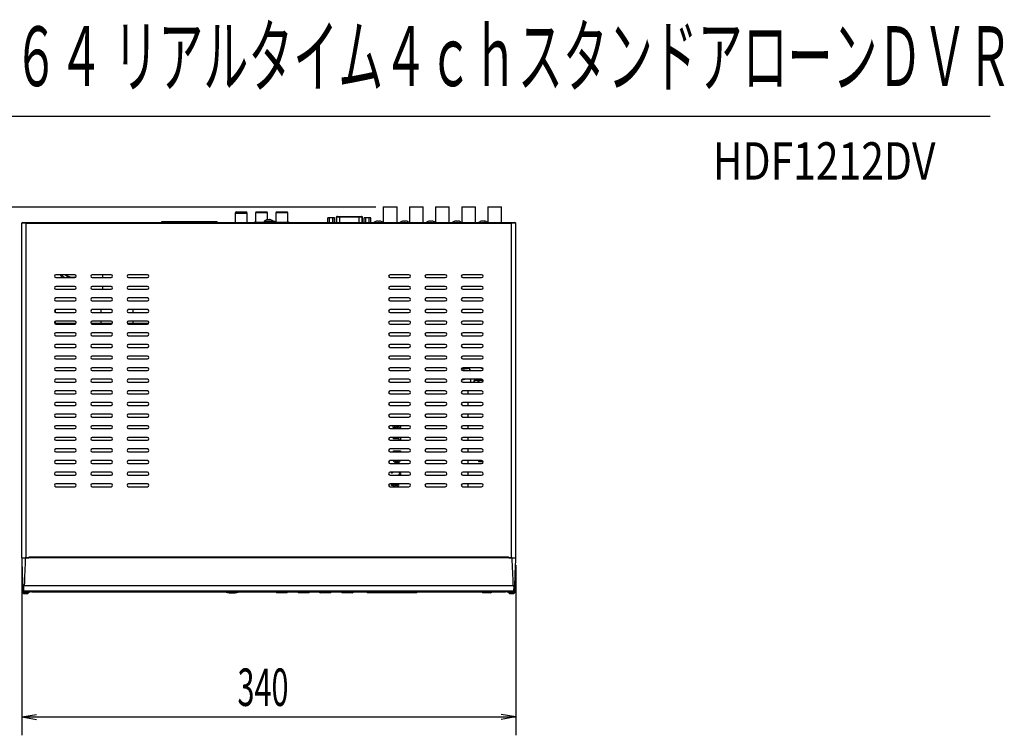
# Model space of a CAD drawing. Extents: x 226.51 to 227.51, y 33.14 to 34.12.
# Drawn here: x 226.86 to 227.51, y 33.62 to 34.1 of the extents above; entities that cross this region are included whole.
import ezdxf

# ---------------------------------------------------------------- set-up
doc = ezdxf.new("R2010")
doc.units = 0
doc.header["$MEASUREMENT"] = 0
doc.layers.add('001', color=7, linetype='CONTINUOUS')
doc.layers.add('002', color=7, linetype='CONTINUOUS')
doc.styles.get("Standard").update_dxf_attribs({"font": 'txt.shx', "width": 0.8, "bigfont": 'extfont.shx'})

msp = doc.modelspace()

# ---------------------------------------------------------------- linework, layer by layer
at = {"layer": '001'}
for p, q in [((227.09514, 33.97691), (226.78377, 33.97691)), ((226.85856, 33.73764), (226.85856, 33.62392)), ((227.18856, 33.73764), (227.18856, 33.62392)), ((226.85856, 33.6362), (226.86841, 33.63793)), ((227.18856, 33.6362), (227.17871, 33.63793)), ((226.85856, 33.6362), (226.86841, 33.63446)), ((227.18856, 33.6362), (227.17871, 33.63446))]:
    msp.add_line(p, q, dxfattribs=at)
at = {"layer": '001', "linetype": 'Continuous', "lineweight": 30}
for p, q in [((227.00109, 33.97272), (227.00109, 33.9667)), ((227.00915, 33.97272), (227.00109, 33.97272)), ((227.00206, 33.97369), (227.00818, 33.97369)), ((227.00915, 33.9667), (227.00915, 33.97272)), ((227.01468, 33.9732), (227.01468, 33.96689)), ((227.02274, 33.9732), (227.01468, 33.9732)), ((227.01517, 33.97369), (227.02225, 33.97369)), ((227.02274, 33.96856), (227.02274, 33.9732)), ((227.02827, 33.9732), (227.02827, 33.96689)), ((227.03633, 33.9732), (227.02827, 33.9732)), ((227.02875, 33.97369), (227.03584, 33.97369)), ((227.03633, 33.96689), (227.03633, 33.9732)), ((227.1, 33.97718), (227.1, 33.9667)), ((227.1, 33.97718), (227.10922, 33.97718)), ((227.10922, 33.9667), (227.10922, 33.97718)), ((227.11747, 33.97718), (227.11747, 33.9667)), ((227.11747, 33.97718), (227.12669, 33.97718)), ((227.12669, 33.9667), (227.12669, 33.97718)), ((227.13494, 33.97718), (227.13494, 33.9667)), ((227.13494, 33.97718), (227.14416, 33.97718)), ((227.14416, 33.9667), (227.14416, 33.97718)), ((227.15241, 33.97718), (227.15241, 33.9667)), ((227.15241, 33.97718), (227.16163, 33.97718)), ((227.16163, 33.9667), (227.16163, 33.97718)), ((227.16988, 33.97718), (227.16988, 33.9667)), ((227.16988, 33.97718), (227.1791, 33.97718)), ((227.1791, 33.9667), (227.1791, 33.97718)), ((226.85856, 33.74249), (226.85856, 33.96612)), ((226.86147, 33.96612), (226.85856, 33.96612)), ((226.85914, 33.9667), (226.85914, 33.96612)), ((226.85914, 33.9667), (226.86099, 33.9667)), ((226.86099, 33.96612), (226.86099, 33.9667)), ((226.86099, 33.9667), (226.86147, 33.9667)), ((226.86147, 33.9667), (227.18565, 33.9667)), ((226.86147, 33.96612), (226.86147, 33.9667)), ((226.86147, 33.74249), (226.86147, 33.96612)), ((226.86147, 33.96612), (227.18565, 33.96612)), ((226.95218, 33.9667), (226.95218, 33.96738)), ((226.95218, 33.96738), (226.98915, 33.96738)), ((226.98915, 33.9667), (226.98915, 33.96738)), ((227.01458, 33.96689), (227.02049, 33.96689)), ((227.02049, 33.96754), (227.02049, 33.9667)), ((227.02049, 33.96754), (227.02663, 33.96754)), ((227.02216, 33.96843), (227.02215, 33.96843)), ((227.02215, 33.96843), (227.02215, 33.96842)), ((227.02217, 33.96844), (227.02216, 33.96843)), ((227.02216, 33.96843), (227.02216, 33.96843)), ((227.02217, 33.96843), (227.02217, 33.96844)), ((227.02218, 33.96843), (227.02217, 33.96843)), ((227.02218, 33.96843), (227.02218, 33.96843)), ((227.02313, 33.96858), (227.0232, 33.96856)), ((227.0232, 33.96856), (227.02323, 33.96855)), ((227.02392, 33.96856), (227.0239, 33.96855)), ((227.02399, 33.96858), (227.02392, 33.96856)), ((227.0241, 33.96858), (227.02399, 33.96858)), ((227.02425, 33.96857), (227.0241, 33.96858)), ((227.02441, 33.96855), (227.02425, 33.96857)), ((227.02663, 33.96754), (227.02664, 33.96754)), ((227.02664, 33.9667), (227.02664, 33.96754)), ((227.02817, 33.96689), (227.03642, 33.96689)), ((227.06306, 33.9667), (227.06306, 33.96981)), ((227.0642, 33.96981), (227.06306, 33.96981)), ((227.0642, 33.9667), (227.0642, 33.96981)), ((227.06644, 33.96981), (227.0642, 33.96981)), ((227.06644, 33.9667), (227.06644, 33.96981)), ((227.06754, 33.96981), (227.06644, 33.96981)), ((227.06754, 33.9667), (227.06754, 33.96981)), ((227.06754, 33.9667), (227.06754, 33.96981)), ((227.06754, 33.96981), (227.06754, 33.96981)), ((227.06869, 33.9701), (227.06869, 33.9667)), ((227.06889, 33.9701), (227.06869, 33.9701)), ((227.06889, 33.97029), (227.06889, 33.9667)), ((227.07084, 33.97029), (227.06889, 33.97029)), ((227.06938, 33.97078), (227.07084, 33.97078)), ((227.07084, 33.97078), (227.08402, 33.97078)), ((227.07084, 33.97029), (227.07084, 33.97078)), ((227.08402, 33.97029), (227.07084, 33.97029)), ((227.07084, 33.97029), (227.07084, 33.9667)), ((227.08402, 33.97078), (227.08548, 33.97078)), ((227.08402, 33.97078), (227.08402, 33.97029)), ((227.08596, 33.97029), (227.08402, 33.97029)), ((227.08402, 33.9667), (227.08402, 33.97029)), ((227.08596, 33.9667), (227.08596, 33.97029)), ((227.08616, 33.9701), (227.08596, 33.9701)), ((227.08616, 33.9667), (227.08616, 33.9701)), ((227.08732, 33.9667), (227.08732, 33.96981)), ((227.08842, 33.96981), (227.08732, 33.96981)), ((227.08732, 33.9667), (227.08732, 33.96981)), ((227.08732, 33.96981), (227.08732, 33.96981)), ((227.08842, 33.9667), (227.08842, 33.96981)), ((227.09066, 33.96981), (227.08842, 33.96981)), ((227.09066, 33.9667), (227.09066, 33.96981)), ((227.0918, 33.96981), (227.09066, 33.96981)), ((227.0918, 33.9667), (227.0918, 33.96981)), ((227.09545, 33.96745), (227.09544, 33.96746)), ((227.09645, 33.96758), (227.09645, 33.96745)), ((227.09724, 33.96759), (227.09723, 33.96758)), ((227.09723, 33.96758), (227.09723, 33.96745)), ((227.09731, 33.96761), (227.09724, 33.96759)), ((227.09741, 33.96761), (227.09731, 33.96761)), ((227.09756, 33.9676), (227.09741, 33.96761)), ((227.09771, 33.96758), (227.09756, 33.9676)), ((227.09824, 33.96745), (227.09824, 33.96746)), ((227.11292, 33.96745), (227.11292, 33.96746)), ((227.11392, 33.96758), (227.11392, 33.96745)), ((227.11471, 33.96759), (227.1147, 33.96758)), ((227.1147, 33.96758), (227.1147, 33.96745)), ((227.11478, 33.96761), (227.11471, 33.96759)), ((227.11488, 33.96761), (227.11478, 33.96761)), ((227.11503, 33.9676), (227.11488, 33.96761)), ((227.11518, 33.96758), (227.11503, 33.9676)), ((227.11571, 33.96745), (227.11571, 33.96746)), ((227.13039, 33.96745), (227.13039, 33.96746)), ((227.13139, 33.96758), (227.13139, 33.96745)), ((227.13219, 33.96759), (227.13217, 33.96758)), ((227.13217, 33.96758), (227.13217, 33.96745)), ((227.13225, 33.96761), (227.13219, 33.96759)), ((227.13235, 33.96761), (227.13225, 33.96761)), ((227.1325, 33.9676), (227.13235, 33.96761)), ((227.13266, 33.96758), (227.1325, 33.9676)), ((227.13318, 33.96745), (227.13318, 33.96746)), ((227.14786, 33.96745), (227.14786, 33.96746)), ((227.14886, 33.96758), (227.14886, 33.96745)), ((227.14966, 33.96759), (227.14964, 33.96758)), ((227.14964, 33.96758), (227.14964, 33.96745)), ((227.14972, 33.96761), (227.14966, 33.96759)), ((227.14983, 33.96761), (227.14972, 33.96761)), ((227.14997, 33.9676), (227.14983, 33.96761)), ((227.15013, 33.96758), (227.14997, 33.9676)), ((227.15065, 33.96745), (227.15065, 33.96746)), ((227.16579, 33.96758), (227.1659, 33.9676)), ((227.16595, 33.96759), (227.16589, 33.96758)), ((227.1659, 33.9676), (227.16595, 33.96761)), ((227.16598, 33.96761), (227.16595, 33.96759)), ((227.16597, 33.96761), (227.16598, 33.96761)), ((227.16748, 33.96761), (227.16746, 33.96761)), ((227.16746, 33.96761), (227.1675, 33.96759)), ((227.1675, 33.96761), (227.16748, 33.96761)), ((227.1675, 33.96759), (227.16756, 33.96758)), ((227.18565, 33.96612), (227.18565, 33.9667)), ((227.18565, 33.9667), (227.18614, 33.9667)), ((227.18565, 33.74249), (227.18565, 33.96612)), ((227.18856, 33.96612), (227.18565, 33.96612)), ((227.18614, 33.9667), (227.18614, 33.96612)), ((227.18614, 33.9667), (227.18798, 33.9667)), ((227.18798, 33.9667), (227.18798, 33.96612)), ((227.18856, 33.74249), (227.18856, 33.96612)), ((226.89399, 33.93176), (226.88137, 33.93176)), ((226.88137, 33.92982), (226.89399, 33.92982)), ((226.91825, 33.93176), (226.90564, 33.93176)), ((226.90564, 33.92982), (226.91825, 33.92982)), ((226.91243, 33.93176), (226.91243, 33.92982)), ((226.94252, 33.93176), (226.9299, 33.93176)), ((226.9299, 33.92982), (226.94252, 33.92982)), ((227.11722, 33.93176), (227.10461, 33.93176)), ((227.10461, 33.92982), (227.11722, 33.92982)), ((227.14149, 33.93176), (227.12887, 33.93176)), ((227.12887, 33.92982), (227.14149, 33.92982)), ((227.16575, 33.93176), (227.15314, 33.93176)), ((227.15314, 33.92982), (227.16575, 33.92982)), ((226.89399, 33.92399), (226.88137, 33.92399)), ((226.88137, 33.92205), (226.89399, 33.92205)), ((226.91825, 33.92399), (226.90564, 33.92399)), ((226.90564, 33.92205), (226.91825, 33.92205)), ((226.91243, 33.92399), (226.91243, 33.92205)), ((226.94252, 33.92399), (226.9299, 33.92399)), ((226.9299, 33.92205), (226.94252, 33.92205)), ((227.11722, 33.92399), (227.10461, 33.92399)), ((227.10461, 33.92205), (227.11722, 33.92205)), ((227.14149, 33.92399), (227.12887, 33.92399)), ((227.12887, 33.92205), (227.14149, 33.92205)), ((227.16575, 33.92399), (227.15314, 33.92399)), ((227.15314, 33.92205), (227.16575, 33.92205)), ((226.89399, 33.91623), (226.88137, 33.91623)), ((226.88137, 33.91429), (226.89399, 33.91429)), ((226.91825, 33.91623), (226.90564, 33.91623)), ((226.90564, 33.91429), (226.91825, 33.91429)), ((226.94252, 33.91623), (226.9299, 33.91623)), ((226.9299, 33.91429), (226.94252, 33.91429)), ((227.11722, 33.91623), (227.10461, 33.91623)), ((227.10461, 33.91429), (227.11722, 33.91429)), ((227.14149, 33.91623), (227.12887, 33.91623)), ((227.12887, 33.91429), (227.14149, 33.91429)), ((227.16575, 33.91623), (227.15314, 33.91623)), ((227.15314, 33.91429), (227.16575, 33.91429)), ((226.88097, 33.90838), (226.88097, 33.90661)), ((226.89399, 33.90846), (226.88137, 33.90846)), ((226.88137, 33.90652), (226.89399, 33.90652)), ((226.91825, 33.90846), (226.90564, 33.90846)), ((226.90564, 33.90652), (226.91825, 33.90652)), ((226.91146, 33.90846), (226.91146, 33.90652)), ((226.94252, 33.90846), (226.9299, 33.90846)), ((226.9299, 33.90652), (226.94252, 33.90652)), ((226.93273, 33.90846), (226.93273, 33.90652)), ((227.11722, 33.90846), (227.10461, 33.90846)), ((227.10461, 33.90652), (227.11722, 33.90652)), ((227.14149, 33.90846), (227.12887, 33.90846)), ((227.12887, 33.90652), (227.14149, 33.90652)), ((227.16575, 33.90846), (227.15314, 33.90846)), ((227.15314, 33.90652), (227.16575, 33.90652)), ((226.88044, 33.89944), (226.89491, 33.89944)), ((226.88097, 33.90061), (226.88097, 33.89944)), ((226.89399, 33.9007), (226.88137, 33.9007)), ((226.90471, 33.89944), (226.91918, 33.89944)), ((226.91825, 33.9007), (226.90564, 33.9007)), ((226.91146, 33.9007), (226.91146, 33.89944)), ((226.92897, 33.89944), (226.94344, 33.89944)), ((226.94252, 33.9007), (226.9299, 33.9007)), ((226.93273, 33.9007), (226.93273, 33.89944)), ((227.11722, 33.9007), (227.10461, 33.9007)), ((227.14149, 33.9007), (227.12887, 33.9007)), ((227.16575, 33.9007), (227.15314, 33.9007)), ((226.88137, 33.89876), (226.89399, 33.89876)), ((226.89399, 33.89293), (226.88137, 33.89293)), ((226.90564, 33.89876), (226.91825, 33.89876)), ((226.91825, 33.89293), (226.90564, 33.89293)), ((226.9299, 33.89876), (226.94252, 33.89876)), ((226.94252, 33.89293), (226.9299, 33.89293)), ((227.10461, 33.89876), (227.11722, 33.89876)), ((227.11722, 33.89293), (227.10461, 33.89293)), ((227.12887, 33.89876), (227.14149, 33.89876)), ((227.14149, 33.89293), (227.12887, 33.89293)), ((227.15314, 33.89876), (227.16575, 33.89876)), ((227.16575, 33.89293), (227.15314, 33.89293)), ((226.88137, 33.89099), (226.89399, 33.89099)), ((226.90564, 33.89099), (226.91825, 33.89099)), ((226.9299, 33.89099), (226.94252, 33.89099)), ((227.10461, 33.89099), (227.11722, 33.89099)), ((227.12887, 33.89099), (227.14149, 33.89099)), ((227.15314, 33.89099), (227.16575, 33.89099)), ((226.89399, 33.88517), (226.88137, 33.88517)), ((226.88137, 33.88323), (226.89399, 33.88323)), ((226.91825, 33.88517), (226.90564, 33.88517)), ((226.90564, 33.88323), (226.91825, 33.88323)), ((226.94252, 33.88517), (226.9299, 33.88517)), ((226.9299, 33.88323), (226.94252, 33.88323)), ((227.11722, 33.88517), (227.10461, 33.88517)), ((227.10461, 33.88323), (227.11722, 33.88323)), ((227.14149, 33.88517), (227.12887, 33.88517)), ((227.12887, 33.88323), (227.14149, 33.88323)), ((227.16575, 33.88517), (227.15314, 33.88517)), ((227.15314, 33.88323), (227.16575, 33.88323)), ((226.89399, 33.87741), (226.88137, 33.87741)), ((226.88137, 33.87546), (226.89399, 33.87546)), ((226.91825, 33.87741), (226.90564, 33.87741)), ((226.90564, 33.87546), (226.91825, 33.87546)), ((226.94252, 33.87741), (226.9299, 33.87741)), ((226.9299, 33.87546), (226.94252, 33.87546)), ((227.11722, 33.87741), (227.10461, 33.87741)), ((227.10461, 33.87546), (227.11722, 33.87546)), ((227.14149, 33.87741), (227.12887, 33.87741)), ((227.12887, 33.87546), (227.14149, 33.87546)), ((227.16575, 33.87741), (227.15314, 33.87741)), ((227.15314, 33.87546), (227.16575, 33.87546)), ((226.89399, 33.86964), (226.88137, 33.86964)), ((226.88137, 33.8677), (226.89399, 33.8677)), ((226.91825, 33.86964), (226.90564, 33.86964)), ((226.90564, 33.8677), (226.91825, 33.8677)), ((226.94252, 33.86964), (226.9299, 33.86964)), ((226.9299, 33.8677), (226.94252, 33.8677)), ((227.11722, 33.86964), (227.10461, 33.86964)), ((227.10461, 33.8677), (227.11722, 33.8677)), ((227.14149, 33.86964), (227.12887, 33.86964)), ((227.12887, 33.8677), (227.14149, 33.8677)), ((227.15229, 33.86916), (227.15634, 33.86916)), ((227.16575, 33.86964), (227.15314, 33.86964)), ((227.15314, 33.8677), (227.16575, 33.8677)), ((226.89399, 33.86188), (226.88137, 33.86188)), ((226.88137, 33.85993), (226.89399, 33.85993)), ((226.91825, 33.86188), (226.90564, 33.86188)), ((226.90564, 33.85993), (226.91825, 33.85993)), ((226.94252, 33.86188), (226.9299, 33.86188)), ((226.9299, 33.85993), (226.94252, 33.85993)), ((227.11722, 33.86188), (227.10461, 33.86188)), ((227.10461, 33.85993), (227.11722, 33.85993)), ((227.14149, 33.86188), (227.12887, 33.86188)), ((227.12887, 33.85993), (227.14149, 33.85993)), ((227.16575, 33.86188), (227.15314, 33.86188)), ((227.15314, 33.85993), (227.16575, 33.85993)), ((227.15828, 33.86188), (227.15828, 33.85993)), ((227.16075, 33.86111), (227.16069, 33.85993)), ((227.1607, 33.85993), (227.16076, 33.86111)), ((227.16076, 33.86111), (227.16075, 33.86111)), ((227.16091, 33.86111), (227.16085, 33.85993)), ((227.16092, 33.86122), (227.16091, 33.86117)), ((227.16091, 33.86117), (227.16091, 33.86111)), ((227.16347, 33.86111), (227.16091, 33.86111)), ((227.16093, 33.86127), (227.16092, 33.86122)), ((227.16095, 33.86131), (227.16093, 33.86127)), ((227.16097, 33.86134), (227.16095, 33.86131)), ((227.161, 33.86137), (227.16097, 33.86134)), ((227.16103, 33.86139), (227.161, 33.86137)), ((227.16105, 33.86139), (227.16103, 33.86139)), ((227.16104, 33.86139), (227.16105, 33.86139)), ((227.16105, 33.86139), (227.16362, 33.86139)), ((227.16347, 33.86111), (227.16348, 33.86117)), ((227.16347, 33.85993), (227.16347, 33.86111)), ((227.16348, 33.86117), (227.16349, 33.86122)), ((227.16349, 33.86122), (227.1635, 33.86127)), ((227.1635, 33.86127), (227.16352, 33.86131)), ((227.16352, 33.86131), (227.16354, 33.86134)), ((227.16354, 33.86134), (227.16356, 33.86137)), ((227.16356, 33.86137), (227.16359, 33.86139)), ((227.16359, 33.86139), (227.16362, 33.86139)), ((227.16362, 33.86139), (227.16618, 33.86139)), ((227.16362, 33.86139), (227.16365, 33.86139)), ((227.16365, 33.86139), (227.16367, 33.86137)), ((227.16367, 33.86137), (227.1637, 33.86134)), ((227.1637, 33.86134), (227.16372, 33.86131)), ((227.16372, 33.86131), (227.16374, 33.86127)), ((227.16374, 33.86127), (227.16375, 33.86122)), ((227.16375, 33.86122), (227.16376, 33.86117)), ((227.16376, 33.86117), (227.16376, 33.86111)), ((227.16633, 33.86111), (227.16376, 33.86111)), ((227.16376, 33.86111), (227.16376, 33.85993)), ((227.16621, 33.86139), (227.16618, 33.86139)), ((227.16624, 33.86137), (227.16621, 33.86139)), ((227.16626, 33.86134), (227.16624, 33.86137)), ((227.16628, 33.86131), (227.16626, 33.86134)), ((227.1663, 33.86127), (227.16628, 33.86131)), ((227.16631, 33.86122), (227.1663, 33.86127)), ((227.16632, 33.86117), (227.16631, 33.86122)), ((227.16633, 33.86111), (227.16632, 33.86117)), ((227.16638, 33.86016), (227.16633, 33.86111)), ((227.16647, 33.86111), (227.16651, 33.8603)), ((226.89399, 33.85411), (226.88137, 33.85411)), ((226.91825, 33.85411), (226.90564, 33.85411)), ((226.94252, 33.85411), (226.9299, 33.85411)), ((227.11722, 33.85411), (227.10461, 33.85411)), ((227.14149, 33.85411), (227.12887, 33.85411)), ((227.16575, 33.85411), (227.15314, 33.85411)), ((227.15682, 33.85217), (227.15682, 33.85411)), ((226.88137, 33.85217), (226.89399, 33.85217)), ((226.90564, 33.85217), (226.91825, 33.85217)), ((226.9299, 33.85217), (226.94252, 33.85217)), ((227.10461, 33.85217), (227.11722, 33.85217)), ((227.12887, 33.85217), (227.14149, 33.85217)), ((227.15314, 33.85217), (227.16575, 33.85217)), ((226.89399, 33.84635), (226.88137, 33.84635)), ((226.88137, 33.84441), (226.89399, 33.84441)), ((226.91825, 33.84635), (226.90564, 33.84635)), ((226.90564, 33.84441), (226.91825, 33.84441)), ((226.94252, 33.84635), (226.9299, 33.84635)), ((226.9299, 33.84441), (226.94252, 33.84441)), ((227.11722, 33.84635), (227.10461, 33.84635)), ((227.10461, 33.84441), (227.11722, 33.84441)), ((227.14149, 33.84635), (227.12887, 33.84635)), ((227.12887, 33.84441), (227.14149, 33.84441)), ((227.16575, 33.84635), (227.15314, 33.84635)), ((227.15314, 33.84441), (227.16575, 33.84441)), ((227.15682, 33.84441), (227.15682, 33.84635)), ((226.89399, 33.83858), (226.88137, 33.83858)), ((226.88137, 33.83664), (226.89399, 33.83664)), ((226.91825, 33.83858), (226.90564, 33.83858)), ((226.90564, 33.83664), (226.91825, 33.83664)), ((226.94252, 33.83858), (226.9299, 33.83858)), ((226.9299, 33.83664), (226.94252, 33.83664)), ((227.11722, 33.83858), (227.10461, 33.83858)), ((227.10461, 33.83664), (227.11722, 33.83664)), ((227.14149, 33.83858), (227.12887, 33.83858)), ((227.12887, 33.83664), (227.14149, 33.83664)), ((227.16575, 33.83858), (227.15314, 33.83858)), ((227.15314, 33.83664), (227.16575, 33.83664)), ((227.15682, 33.83664), (227.15682, 33.83858)), ((226.89399, 33.83082), (226.88137, 33.83082)), ((226.88137, 33.82888), (226.89399, 33.82888)), ((226.91825, 33.83082), (226.90564, 33.83082)), ((226.90564, 33.82888), (226.91825, 33.82888)), ((226.94252, 33.83082), (226.9299, 33.83082)), ((226.9299, 33.82888), (226.94252, 33.82888)), ((227.11722, 33.83082), (227.10461, 33.83082)), ((227.10461, 33.82888), (227.11722, 33.82888)), ((227.11085, 33.8289), (227.11028, 33.82952)), ((227.14149, 33.83082), (227.12887, 33.83082)), ((227.12887, 33.82888), (227.14149, 33.82888)), ((227.16575, 33.83082), (227.15314, 33.83082)), ((227.15314, 33.82888), (227.16575, 33.82888)), ((227.15682, 33.82888), (227.15682, 33.83082)), ((226.89399, 33.82305), (226.88137, 33.82305)), ((226.88137, 33.82111), (226.89399, 33.82111)), ((226.91825, 33.82305), (226.90564, 33.82305)), ((226.90564, 33.82111), (226.91825, 33.82111)), ((226.94252, 33.82305), (226.9299, 33.82305)), ((226.9299, 33.82111), (226.94252, 33.82111)), ((227.11722, 33.82305), (227.10461, 33.82305)), ((227.10461, 33.82111), (227.11722, 33.82111)), ((227.10684, 33.82285), (227.11063, 33.82285)), ((227.10684, 33.82202), (227.10684, 33.82285)), ((227.11063, 33.82202), (227.10684, 33.82202)), ((227.11063, 33.82285), (227.11063, 33.82305)), ((227.11063, 33.82119), (227.11063, 33.82202)), ((227.11146, 33.82119), (227.11063, 33.82119)), ((227.11146, 33.82305), (227.11146, 33.82119)), ((227.14149, 33.82305), (227.12887, 33.82305)), ((227.12887, 33.82111), (227.14149, 33.82111)), ((227.16575, 33.82305), (227.15314, 33.82305)), ((227.15314, 33.82111), (227.16575, 33.82111)), ((227.15682, 33.82111), (227.15682, 33.82305)), ((226.89399, 33.81529), (226.88137, 33.81529)), ((226.91825, 33.81529), (226.90564, 33.81529)), ((226.94252, 33.81529), (226.9299, 33.81529)), ((227.11722, 33.81529), (227.10461, 33.81529)), ((227.10684, 33.81402), (227.11146, 33.81402)), ((227.10684, 33.81335), (227.10684, 33.81402)), ((227.11146, 33.81402), (227.11146, 33.81335)), ((227.14149, 33.81529), (227.12887, 33.81529)), ((227.16575, 33.81529), (227.15314, 33.81529)), ((227.15682, 33.81335), (227.15682, 33.81529)), ((226.88137, 33.81335), (226.89399, 33.81335)), ((226.89399, 33.80752), (226.88137, 33.80752)), ((226.90564, 33.81335), (226.91825, 33.81335)), ((226.91825, 33.80752), (226.90564, 33.80752)), ((226.9299, 33.81335), (226.94252, 33.81335)), ((226.94252, 33.80752), (226.9299, 33.80752)), ((227.10461, 33.81335), (227.11722, 33.81335)), ((227.11722, 33.80752), (227.10461, 33.80752)), ((227.12887, 33.81335), (227.14149, 33.81335)), ((227.14149, 33.80752), (227.12887, 33.80752)), ((227.15314, 33.81335), (227.16575, 33.81335)), ((227.16575, 33.80752), (227.15314, 33.80752)), ((227.15682, 33.80558), (227.15682, 33.80752)), ((227.16362, 33.80752), (227.16362, 33.80704)), ((226.88137, 33.80558), (226.89399, 33.80558)), ((226.90564, 33.80558), (226.91825, 33.80558)), ((226.9299, 33.80558), (226.94252, 33.80558)), ((227.10461, 33.80558), (227.11722, 33.80558)), ((227.12887, 33.80558), (227.14149, 33.80558)), ((227.15314, 33.80558), (227.16575, 33.80558)), ((227.16362, 33.80704), (227.16659, 33.80704)), ((226.89399, 33.79976), (226.88137, 33.79976)), ((226.88137, 33.79782), (226.89399, 33.79782)), ((226.91825, 33.79976), (226.90564, 33.79976)), ((226.90564, 33.79782), (226.91825, 33.79782)), ((226.94252, 33.79976), (226.9299, 33.79976)), ((226.9299, 33.79782), (226.94252, 33.79782)), ((227.11722, 33.79976), (227.10461, 33.79976)), ((227.10461, 33.79782), (227.11722, 33.79782)), ((227.1056, 33.79903), (227.1056, 33.79976)), ((227.10684, 33.79782), (227.10684, 33.7979)), ((227.10684, 33.7979), (227.11063, 33.7979)), ((227.11063, 33.79873), (227.11146, 33.79873)), ((227.11063, 33.7979), (227.11063, 33.79873)), ((227.11146, 33.79873), (227.11146, 33.79782)), ((227.11158, 33.79976), (227.11158, 33.79903)), ((227.14149, 33.79976), (227.12887, 33.79976)), ((227.12887, 33.79782), (227.14149, 33.79782)), ((227.16575, 33.79976), (227.15314, 33.79976)), ((227.15314, 33.79782), (227.16575, 33.79782)), ((227.15682, 33.79782), (227.15682, 33.79976)), ((226.89399, 33.79199), (226.88137, 33.79199)), ((226.88137, 33.79005), (226.89399, 33.79005)), ((226.91825, 33.79199), (226.90564, 33.79199)), ((226.90564, 33.79005), (226.91825, 33.79005)), ((226.94252, 33.79199), (226.9299, 33.79199)), ((226.9299, 33.79005), (226.94252, 33.79005)), ((227.11722, 33.79199), (227.10461, 33.79199)), ((227.10461, 33.79005), (227.11722, 33.79005)), ((227.1056, 33.79079), (227.1056, 33.79162)), ((227.1056, 33.79162), (227.11022, 33.79162)), ((227.10722, 33.79079), (227.1056, 33.79079)), ((227.11022, 33.79079), (227.10984, 33.79079)), ((227.11022, 33.79162), (227.11022, 33.79079)), ((227.14149, 33.79199), (227.12887, 33.79199)), ((227.12887, 33.79005), (227.14149, 33.79005)), ((227.16575, 33.79199), (227.15314, 33.79199)), ((227.15314, 33.79005), (227.16575, 33.79005)), ((227.15682, 33.79005), (227.15682, 33.79199)), ((226.85856, 33.74249), (226.86098, 33.74249)), ((226.85856, 33.74249), (226.86098, 33.74249)), ((227.18614, 33.74249), (226.86098, 33.74249)), ((226.86147, 33.74249), (226.86332, 33.74249)), ((226.86332, 33.74308), (226.86341, 33.74308)), ((226.86332, 33.74249), (226.86332, 33.74308)), ((227.18371, 33.74308), (226.86341, 33.74308)), ((226.86341, 33.74308), (226.86341, 33.74249)), ((227.18371, 33.74308), (227.18381, 33.74308)), ((227.18371, 33.74308), (227.18371, 33.74249)), ((227.18381, 33.74308), (227.18381, 33.74249)), ((227.18381, 33.74249), (227.18565, 33.74249)), ((227.18614, 33.74249), (227.18856, 33.74249)), ((227.18614, 33.74249), (227.18856, 33.74249)), ((226.85922, 33.72371), (226.85929, 33.72386)), ((226.85932, 33.72093), (226.85922, 33.72371)), ((226.85922, 33.72371), (226.85922, 33.72371)), ((226.85929, 33.72386), (226.85952, 33.72399)), ((226.85952, 33.72399), (226.85978, 33.72406)), ((226.8597, 33.72333), (226.8598, 33.72052)), ((226.85978, 33.72406), (226.86011, 33.72409)), ((226.86011, 33.72409), (226.86024, 33.7241)), ((226.86024, 33.7241), (227.18688, 33.7241)), ((226.86024, 33.7241), (226.86024, 33.72372)), ((226.86024, 33.7241), (226.86024, 33.7241)), ((227.18688, 33.72372), (226.86024, 33.72372)), ((227.18688, 33.7241), (227.18688, 33.72372)), ((227.18688, 33.7241), (227.18688, 33.7241)), ((227.18688, 33.7241), (227.18717, 33.72408)), ((227.18717, 33.72408), (227.18743, 33.72404)), ((227.18732, 33.72052), (227.18742, 33.72333)), ((227.18743, 33.72404), (227.18765, 33.72397)), ((227.18765, 33.72397), (227.18783, 33.72387)), ((227.18791, 33.72371), (227.18781, 33.72093)), ((227.18783, 33.72387), (227.18791, 33.72373)), ((227.18791, 33.72373), (227.18791, 33.72371)), ((227.18791, 33.72371), (227.18791, 33.72371)), ((226.85935, 33.71983), (226.85932, 33.72093)), ((226.85938, 33.7192), (226.85935, 33.71983)), ((226.8598, 33.72052), (227.18732, 33.72052)), ((226.8598, 33.72052), (226.85984, 33.71936)), ((226.86277, 33.71936), (226.85984, 33.71936)), ((226.85984, 33.71936), (226.85986, 33.71873)), ((226.85986, 33.71873), (226.86269, 33.71873)), ((226.86269, 33.71873), (226.86341, 33.71946)), ((226.86269, 33.71932), (226.86277, 33.71936)), ((226.86269, 33.71873), (226.86269, 33.71932)), ((226.86536, 33.71975), (227.18177, 33.71975)), ((227.00323, 33.71968), (226.99508, 33.71968)), ((227.02841, 33.71968), (227.02939, 33.71968)), ((227.02841, 33.71968), (227.0289, 33.7192)), ((227.02939, 33.7192), (227.0289, 33.7192)), ((227.02939, 33.71968), (227.02939, 33.71975)), ((227.02939, 33.71968), (227.03521, 33.71968)), ((227.02939, 33.71968), (227.02939, 33.7192)), ((227.03521, 33.7192), (227.02939, 33.7192)), ((227.03521, 33.71968), (227.03521, 33.71975)), ((227.03521, 33.71968), (227.03618, 33.71968)), ((227.03521, 33.7192), (227.03521, 33.71968)), ((227.03569, 33.7192), (227.03521, 33.7192)), ((227.03569, 33.7192), (227.03618, 33.71968)), ((227.04297, 33.71968), (227.04394, 33.71968)), ((227.04297, 33.71968), (227.04346, 33.7192)), ((227.04394, 33.7192), (227.04346, 33.7192)), ((227.04394, 33.71968), (227.04394, 33.71975)), ((227.04394, 33.71968), (227.04977, 33.71968)), ((227.04394, 33.71968), (227.04394, 33.7192)), ((227.04977, 33.7192), (227.04394, 33.7192)), ((227.04977, 33.71968), (227.04977, 33.71975)), ((227.04977, 33.71968), (227.05074, 33.71968)), ((227.04977, 33.7192), (227.04977, 33.71968)), ((227.05025, 33.7192), (227.04977, 33.7192)), ((227.05025, 33.7192), (227.05074, 33.71968)), ((227.05753, 33.71968), (227.0585, 33.71968)), ((227.05753, 33.71968), (227.05802, 33.7192)), ((227.0585, 33.7192), (227.05802, 33.7192)), ((227.0585, 33.71968), (227.0585, 33.71975)), ((227.0585, 33.71968), (227.06433, 33.71968)), ((227.0585, 33.71968), (227.0585, 33.7192)), ((227.06433, 33.7192), (227.0585, 33.7192)), ((227.06433, 33.71968), (227.06433, 33.71975)), ((227.06433, 33.71968), (227.0653, 33.71968)), ((227.06433, 33.7192), (227.06433, 33.71968)), ((227.06481, 33.7192), (227.06433, 33.7192)), ((227.06481, 33.7192), (227.0653, 33.71968)), ((227.07209, 33.71968), (227.07306, 33.71968)), ((227.07209, 33.71968), (227.07258, 33.7192)), ((227.07306, 33.7192), (227.07258, 33.7192)), ((227.07306, 33.71968), (227.07306, 33.71975)), ((227.07306, 33.71968), (227.07889, 33.71968)), ((227.07306, 33.71968), (227.07306, 33.7192)), ((227.07889, 33.7192), (227.07306, 33.7192)), ((227.07889, 33.71968), (227.07889, 33.71975)), ((227.07889, 33.71968), (227.07986, 33.71968)), ((227.07889, 33.7192), (227.07889, 33.71968)), ((227.07937, 33.7192), (227.07889, 33.7192)), ((227.07937, 33.7192), (227.07986, 33.71968)), ((227.08917, 33.71975), (227.08986, 33.71905)), ((227.12226, 33.71905), (227.08986, 33.71905)), ((227.12226, 33.71905), (227.12295, 33.71975)), ((227.16604, 33.71968), (227.16653, 33.7192)), ((227.16604, 33.71968), (227.17226, 33.71968)), ((227.17177, 33.7192), (227.16653, 33.7192)), ((227.17177, 33.7192), (227.17226, 33.71968)), ((227.18371, 33.71946), (227.18444, 33.71873)), ((227.18729, 33.71936), (227.18435, 33.71936)), ((227.18435, 33.71936), (227.18444, 33.71932)), ((227.18444, 33.71932), (227.18444, 33.71873)), ((227.18444, 33.71873), (227.18726, 33.71873)), ((227.18726, 33.71873), (227.18729, 33.71936)), ((227.18729, 33.71936), (227.18732, 33.72052)), ((227.18777, 33.71983), (227.18775, 33.7192)), ((227.18781, 33.72093), (227.18777, 33.71983))]:
    msp.add_line(p, q, dxfattribs=at)
at = {"layer": '001', "linetype": 'Continuous'}
msp.add_line((226.85856, 33.6362), (227.18856, 33.6362), dxfattribs=at)
at = {"layer": '001', "linetype": 'Continuous', "lineweight": 30}
for centre, radius, start, end in [((227.00206, 33.97272), 0.000971, 90, 180), ((227.00818, 33.97272), 0.000971, 0, 90), ((227.01517, 33.9732), 0.000485, 90, 180), ((227.02225, 33.9732), 0.000485, 0, 90), ((227.02875, 33.9732), 0.000485, 90, 180), ((227.03584, 33.9732), 0.000485, 0, 90), ((226.85914, 33.96612), 0.000582, 90, 180), ((227.01458, 33.96544), 0.00146, 90, 119.92643), ((227.02356, 33.96379), 0.00485, 106.75745, 129.34586), ((227.02354, 33.9638), 0.00482, 100.41177, 106.7813), ((227.02292, 33.96772), 0.000867, 76.64164, 107.04664), ((227.02421, 33.96821), 0.00114, 162.92808, 169.49317), ((227.02348, 33.96358), 0.00486, 85.42283, 94.57599), ((227.02214, 33.96821), 0.00114, 10.50683, 17.07192), ((227.02365, 33.96358), 0.00485, 87.36424, 90.98281), ((227.02499, 33.96821), 0.00114, 162.92808, 169.49317), ((227.02354, 33.9638), 0.00482, 73.2187, 79.58823), ((227.02358, 33.9638), 0.00482, 73.2187, 79.58823), ((227.02496, 33.9684), 0.0000338, 86.6593, 147.68447), ((227.02356, 33.96379), 0.00485, 50.65414, 73.24255), ((227.0255, 33.96282), 0.00485, 57.1308, 76.46732), ((227.02817, 33.96544), 0.00146, 90, 119.92643), ((227.03642, 33.96544), 0.00146, 60.07357, 90), ((227.06918, 33.9701), 0.000485, 117.42915, 180), ((227.06938, 33.97029), 0.000485, 90, 180), ((227.08548, 33.97029), 0.000485, 0, 90), ((227.08568, 33.9701), 0.000485, 0, 62.57085), ((227.09684, 33.96282), 0.00485, 106.72814, 127.73426), ((227.09684, 33.96282), 0.00484, 100.39348, 106.75292), ((227.09624, 33.96664), 0.000974, 77.12935, 105.95466), ((227.09684, 33.96259), 0.00487, 85.43156, 94.56844), ((227.09684, 33.96282), 0.00484, 73.24708, 79.60652), ((227.09684, 33.96282), 0.00485, 52.26574, 73.27186), ((227.11431, 33.96282), 0.00485, 106.72814, 127.73426), ((227.11431, 33.96282), 0.00484, 100.39348, 106.75292), ((227.11371, 33.96664), 0.000974, 77.12935, 105.95466), ((227.11431, 33.96259), 0.00487, 85.43156, 94.56844), ((227.11431, 33.96282), 0.00484, 73.24708, 79.60652), ((227.11431, 33.96282), 0.00485, 52.26574, 73.27186), ((227.13178, 33.96282), 0.00485, 106.72814, 127.73426), ((227.13178, 33.96282), 0.00484, 100.39348, 106.75292), ((227.13118, 33.96664), 0.000974, 77.12935, 105.95466), ((227.13178, 33.96259), 0.00487, 85.43156, 94.56844), ((227.13178, 33.96282), 0.00484, 73.24708, 79.60652), ((227.13178, 33.96282), 0.00485, 52.26574, 73.27186), ((227.14925, 33.96282), 0.00485, 106.72814, 127.73426), ((227.14925, 33.96282), 0.00484, 100.39348, 106.75292), ((227.14865, 33.96664), 0.000974, 77.12935, 105.95466), ((227.14925, 33.96259), 0.00487, 85.43156, 94.56844), ((227.14925, 33.96282), 0.00484, 73.24708, 79.60652), ((227.14925, 33.96282), 0.00485, 52.26574, 73.27186), ((227.16672, 33.96282), 0.00485, 99.13373, 127.73426), ((227.16652, 33.96445), 0.00321, 103.02375, 110.76011), ((227.16562, 33.96567), 0.0018, 82.45282, 97.50437), ((227.16699, 33.96445), 0.00321, 103.02375, 110.76011), ((227.16661, 33.96595), 0.00166, 78.36604, 101.93494), ((227.16683, 33.96591), 0.0017, 78.18641, 93.71034), ((227.16635, 33.96562), 0.00204, 63.49901, 73.0746), ((227.16646, 33.96447), 0.00319, 71.77668, 76.99223), ((227.16757, 33.96438), 0.00308, 84.25831, 95.76039), ((227.16672, 33.96282), 0.00485, 52.26574, 80.78971), ((227.16697, 33.96562), 0.00204, 63.49901, 73.0746), ((227.18798, 33.96612), 0.000582, 0, 90), ((226.88137, 33.93079), 0.000971, 90, 270), ((226.89253, 33.93661), 0.00965, 210.18572, 224.74287), ((226.89253, 33.93661), 0.0087, 213.88881, 231.31703), ((226.89253, 33.93661), 0.00682, 225.36052, 264.97651), ((226.89253, 33.93661), 0.00654, 227.93461, 291.45312), ((226.89253, 33.93661), 0.00682, 275.02349, 288.72174), ((226.89399, 33.93079), 0.000971, 270, 90), ((226.90564, 33.93079), 0.000971, 90, 270), ((226.91825, 33.93079), 0.000971, 270, 90), ((226.9299, 33.93079), 0.000971, 90, 270), ((226.94252, 33.93079), 0.000971, 270, 90), ((227.10461, 33.93079), 0.000971, 90, 270), ((227.11722, 33.93079), 0.000971, 270, 90), ((227.12887, 33.93079), 0.000971, 90, 270), ((227.14149, 33.93079), 0.000971, 270, 90), ((227.15314, 33.93079), 0.000971, 90, 270), ((227.16575, 33.93079), 0.000971, 270, 90), ((226.88137, 33.92302), 0.000971, 90, 270), ((226.89399, 33.92302), 0.000971, 270, 90), ((226.90564, 33.92302), 0.000971, 90, 270), ((226.91825, 33.92302), 0.000971, 270, 90), ((226.9299, 33.92302), 0.000971, 90, 270), ((226.94252, 33.92302), 0.000971, 270, 90), ((227.10461, 33.92302), 0.000971, 90, 270), ((227.11722, 33.92302), 0.000971, 270, 90), ((227.12887, 33.92302), 0.000971, 90, 270), ((227.14149, 33.92302), 0.000971, 270, 90), ((227.15314, 33.92302), 0.000971, 90, 270), ((227.16575, 33.92302), 0.000971, 270, 90), ((226.88137, 33.91526), 0.000971, 90, 270), ((226.89399, 33.91526), 0.000971, 270, 90), ((226.90564, 33.91526), 0.000971, 90, 270), ((226.91825, 33.91526), 0.000971, 270, 90), ((226.9299, 33.91526), 0.000971, 90, 270), ((226.94252, 33.91526), 0.000971, 270, 90), ((227.10461, 33.91526), 0.000971, 90, 270), ((227.11722, 33.91526), 0.000971, 270, 90), ((227.12887, 33.91526), 0.000971, 90, 270), ((227.14149, 33.91526), 0.000971, 270, 90), ((227.15314, 33.91526), 0.000971, 90, 270), ((227.16575, 33.91526), 0.000971, 270, 90), ((226.88137, 33.90749), 0.000971, 90, 270), ((226.89399, 33.90749), 0.000971, 270, 90), ((226.90564, 33.90749), 0.000971, 90, 270), ((226.91825, 33.90749), 0.000971, 270, 90), ((226.9299, 33.90749), 0.000971, 90, 270), ((226.94252, 33.90749), 0.000971, 270, 90), ((227.10461, 33.90749), 0.000971, 90, 270), ((227.11722, 33.90749), 0.000971, 270, 90), ((227.12887, 33.90749), 0.000971, 90, 270), ((227.14149, 33.90749), 0.000971, 270, 90), ((227.15314, 33.90749), 0.000971, 90, 270), ((227.16575, 33.90749), 0.000971, 270, 90), ((226.88137, 33.89973), 0.000971, 90, 270), ((226.89399, 33.89973), 0.000971, 270, 90), ((226.90564, 33.89973), 0.000971, 90, 270), ((226.91825, 33.89973), 0.000971, 270, 90), ((226.9299, 33.89973), 0.000971, 90, 270), ((226.94252, 33.89973), 0.000971, 270, 90), ((227.10461, 33.89973), 0.000971, 90, 270), ((227.11722, 33.89973), 0.000971, 270, 90), ((227.12887, 33.89973), 0.000971, 90, 270), ((227.14149, 33.89973), 0.000971, 270, 90), ((227.15314, 33.89973), 0.000971, 90, 270), ((227.16575, 33.89973), 0.000971, 270, 90), ((226.88137, 33.89196), 0.000971, 90, 270), ((226.89399, 33.89196), 0.000971, 270, 90), ((226.90564, 33.89196), 0.000971, 90, 270), ((226.91825, 33.89196), 0.000971, 270, 90), ((226.9299, 33.89196), 0.000971, 90, 270), ((226.94252, 33.89196), 0.000971, 270, 90), ((227.10461, 33.89196), 0.000971, 90, 270), ((227.11722, 33.89196), 0.000971, 270, 90), ((227.12887, 33.89196), 0.000971, 90, 270), ((227.14149, 33.89196), 0.000971, 270, 90), ((227.15314, 33.89196), 0.000971, 90, 270), ((227.16575, 33.89196), 0.000971, 270, 90), ((226.88137, 33.8842), 0.000971, 90, 270), ((226.89399, 33.8842), 0.000971, 270, 90), ((226.90564, 33.8842), 0.000971, 90, 270), ((226.91825, 33.8842), 0.000971, 270, 90), ((226.9299, 33.8842), 0.000971, 90, 270), ((226.94252, 33.8842), 0.000971, 270, 90), ((227.10461, 33.8842), 0.000971, 90, 270), ((227.11722, 33.8842), 0.000971, 270, 90), ((227.12887, 33.8842), 0.000971, 90, 270), ((227.14149, 33.8842), 0.000971, 270, 90), ((227.15314, 33.8842), 0.000971, 90, 270), ((227.16575, 33.8842), 0.000971, 270, 90), ((226.88137, 33.87643), 0.000971, 90, 270), ((226.89399, 33.87643), 0.000971, 270, 90), ((226.90564, 33.87643), 0.000971, 90, 270), ((226.91825, 33.87643), 0.000971, 270, 90), ((226.9299, 33.87643), 0.000971, 90, 270), ((226.94252, 33.87643), 0.000971, 270, 90), ((227.10461, 33.87643), 0.000971, 90, 270), ((227.11722, 33.87643), 0.000971, 270, 90), ((227.12887, 33.87643), 0.000971, 90, 270), ((227.14149, 33.87643), 0.000971, 270, 90), ((227.15314, 33.87643), 0.000971, 90, 270), ((227.16575, 33.87643), 0.000971, 270, 90), ((226.88137, 33.86867), 0.000971, 90, 270), ((226.89399, 33.86867), 0.000971, 270, 90), ((226.90564, 33.86867), 0.000971, 90, 270), ((226.91825, 33.86867), 0.000971, 270, 90), ((226.9299, 33.86867), 0.000971, 90, 270), ((226.94252, 33.86867), 0.000971, 270, 90), ((227.10461, 33.86867), 0.000971, 90, 270), ((227.11722, 33.86867), 0.000971, 270, 90), ((227.12887, 33.86867), 0.000971, 90, 270), ((227.14149, 33.86867), 0.000971, 270, 90), ((227.15314, 33.86867), 0.000971, 90, 270), ((227.15343, 33.86479), 0.00308, 71.15081, 102.98484), ((227.15634, 33.86721), 0.00194, 14.47751, 90), ((227.15343, 33.86479), 0.00582, 30, 56.44269), ((227.16624, 33.87061), 0.00146, 221.81031, 270), ((227.16575, 33.86867), 0.000971, 270, 90), ((227.16624, 33.87061), 0.00146, 270, 283.17868), ((226.88137, 33.86091), 0.000971, 90, 270), ((226.89399, 33.86091), 0.000971, 270, 90), ((226.90564, 33.86091), 0.000971, 90, 270), ((226.91825, 33.86091), 0.000971, 270, 90), ((226.9299, 33.86091), 0.000971, 90, 270), ((226.94252, 33.86091), 0.000971, 270, 90), ((227.10461, 33.86091), 0.000971, 90, 270), ((227.11722, 33.86091), 0.000971, 270, 90), ((227.12887, 33.86091), 0.000971, 90, 270), ((227.14149, 33.86091), 0.000971, 270, 90), ((227.15314, 33.86091), 0.000971, 90, 270), ((227.15343, 33.86479), 0.00308, 257.01516, 288.84919), ((227.15343, 33.86479), 0.00582, 326.44269, 330), ((227.16104, 33.8611), 0.000291, 90.00026, 177.0003), ((227.16105, 33.8611), 0.000291, 90.00026, 177.00029), ((227.16082, 33.86009), 0.00103, 85.33936, 93.42334), ((227.16362, 33.85656), 0.00455, 88.16975, 91.83025), ((227.16575, 33.86091), 0.000971, 270, 90), ((227.16618, 33.8611), 0.000291, 3, 90), ((227.16641, 33.8601), 0.00102, 86.54503, 94.71696), ((226.88137, 33.85314), 0.000971, 90, 270), ((226.89399, 33.85314), 0.000971, 270, 90), ((226.90564, 33.85314), 0.000971, 90, 270), ((226.91825, 33.85314), 0.000971, 270, 90), ((226.9299, 33.85314), 0.000971, 90, 270), ((226.94252, 33.85314), 0.000971, 270, 90), ((227.10461, 33.85314), 0.000971, 90, 270), ((227.11722, 33.85314), 0.000971, 270, 90), ((227.12887, 33.85314), 0.000971, 90, 270), ((227.14149, 33.85314), 0.000971, 270, 90), ((227.15314, 33.85314), 0.000971, 90, 270), ((227.16575, 33.85314), 0.000971, 270, 90), ((226.88137, 33.84538), 0.000971, 90, 270), ((226.89399, 33.84538), 0.000971, 270, 90), ((226.90564, 33.84538), 0.000971, 90, 270), ((226.91825, 33.84538), 0.000971, 270, 90), ((226.9299, 33.84538), 0.000971, 90, 270), ((226.94252, 33.84538), 0.000971, 270, 90), ((227.10461, 33.84538), 0.000971, 90, 270), ((227.11722, 33.84538), 0.000971, 270, 90), ((227.12887, 33.84538), 0.000971, 90, 270), ((227.14149, 33.84538), 0.000971, 270, 90), ((227.15314, 33.84538), 0.000971, 90, 270), ((227.16575, 33.84538), 0.000971, 270, 90), ((226.88137, 33.83761), 0.000971, 90, 270), ((226.89399, 33.83761), 0.000971, 270, 90), ((226.90564, 33.83761), 0.000971, 90, 270), ((226.91825, 33.83761), 0.000971, 270, 90), ((226.9299, 33.83761), 0.000971, 90, 270), ((226.94252, 33.83761), 0.000971, 270, 90), ((227.10461, 33.83761), 0.000971, 90, 270), ((227.11722, 33.83761), 0.000971, 270, 90), ((227.12887, 33.83761), 0.000971, 90, 270), ((227.14149, 33.83761), 0.000971, 270, 90), ((227.15314, 33.83761), 0.000971, 90, 270), ((227.16575, 33.83761), 0.000971, 270, 90), ((226.88137, 33.82985), 0.000971, 90, 270), ((226.89399, 33.82985), 0.000971, 270, 90), ((226.90564, 33.82985), 0.000971, 90, 270), ((226.91825, 33.82985), 0.000971, 270, 90), ((226.9299, 33.82985), 0.000971, 90, 270), ((226.94252, 33.82985), 0.000971, 270, 90), ((227.10461, 33.82985), 0.000971, 90, 270), ((227.11722, 33.82985), 0.000971, 270, 90), ((227.12887, 33.82985), 0.000971, 90, 270), ((227.14149, 33.82985), 0.000971, 270, 90), ((227.15314, 33.82985), 0.000971, 90, 270), ((227.16575, 33.82985), 0.000971, 270, 90), ((226.88137, 33.82208), 0.000971, 90, 270), ((226.89399, 33.82208), 0.000971, 270, 90), ((226.90564, 33.82208), 0.000971, 90, 270), ((226.91825, 33.82208), 0.000971, 270, 90), ((226.9299, 33.82208), 0.000971, 90, 270), ((226.94252, 33.82208), 0.000971, 270, 90), ((227.10461, 33.82208), 0.000971, 90, 270), ((227.11722, 33.82208), 0.000971, 270, 90), ((227.12887, 33.82208), 0.000971, 90, 270), ((227.14149, 33.82208), 0.000971, 270, 90), ((227.15314, 33.82208), 0.000971, 90, 270), ((227.16575, 33.82208), 0.000971, 270, 90), ((226.88137, 33.81432), 0.000971, 90, 270), ((226.89399, 33.81432), 0.000971, 270, 90), ((226.90564, 33.81432), 0.000971, 90, 270), ((226.91825, 33.81432), 0.000971, 270, 90), ((226.9299, 33.81432), 0.000971, 90, 270), ((226.94252, 33.81432), 0.000971, 270, 90), ((227.10461, 33.81432), 0.000971, 90, 270), ((227.11722, 33.81432), 0.000971, 270, 90), ((227.12887, 33.81432), 0.000971, 90, 270), ((227.14149, 33.81432), 0.000971, 270, 90), ((227.15314, 33.81432), 0.000971, 90, 270), ((227.16575, 33.81432), 0.000971, 270, 90), ((226.88137, 33.80655), 0.000971, 90, 270), ((226.89399, 33.80655), 0.000971, 270, 90), ((226.90564, 33.80655), 0.000971, 90, 270), ((226.91825, 33.80655), 0.000971, 270, 90), ((226.9299, 33.80655), 0.000971, 90, 270), ((226.94252, 33.80655), 0.000971, 270, 90), ((227.10461, 33.80655), 0.000971, 90, 270), ((227.11722, 33.80655), 0.000971, 270, 90), ((227.12887, 33.80655), 0.000971, 90, 270), ((227.14149, 33.80655), 0.000971, 270, 90), ((227.15314, 33.80655), 0.000971, 90, 270), ((227.16575, 33.80655), 0.000971, 270, 90), ((226.88137, 33.79879), 0.000971, 90, 270), ((226.89399, 33.79879), 0.000971, 270, 90), ((226.90564, 33.79879), 0.000971, 90, 270), ((226.91825, 33.79879), 0.000971, 270, 90), ((226.9299, 33.79879), 0.000971, 90, 270), ((226.94252, 33.79879), 0.000971, 270, 90), ((227.10461, 33.79879), 0.000971, 90, 270), ((227.11722, 33.79879), 0.000971, 270, 90), ((227.12887, 33.79879), 0.000971, 90, 270), ((227.14149, 33.79879), 0.000971, 270, 90), ((227.15314, 33.79879), 0.000971, 90, 270), ((227.16575, 33.79879), 0.000971, 270, 90), ((226.88137, 33.79102), 0.000971, 90, 270), ((226.89399, 33.79102), 0.000971, 270, 90), ((226.90564, 33.79102), 0.000971, 90, 270), ((226.91825, 33.79102), 0.000971, 270, 90), ((226.9299, 33.79102), 0.000971, 90, 270), ((226.94252, 33.79102), 0.000971, 270, 90), ((227.10461, 33.79102), 0.000971, 90, 270), ((227.11722, 33.79102), 0.000971, 270, 90), ((227.12887, 33.79102), 0.000971, 90, 270), ((227.14149, 33.79102), 0.000971, 270, 90), ((227.15314, 33.79102), 0.000971, 90, 270), ((227.16575, 33.79102), 0.000971, 270, 90), ((226.85965, 33.72378), 0.000452, 195.57548, 276.28521), ((226.86018, 33.72322), 0.000504, 82.46962, 160.9875), ((227.18696, 33.72325), 0.000474, 15.41287, 100.37149), ((227.18747, 33.72378), 0.000452, 263.71479, 344.42452), ((226.85977, 33.72098), 0.000461, 192.2332, 274.30411), ((226.85984, 33.71985), 0.000485, 182.47572, 270.07805), ((226.85986, 33.71921), 0.000485, 182, 269.37009), ((226.86553, 33.70998), 0.00978, 91.0445, 106.39479), ((226.99915, 33.73366), 0.01456, 253.7398, 270), ((226.99915, 33.73366), 0.01456, 270, 286.2602), ((227.18159, 33.70999), 0.00977, 73.60132, 88.95994), ((227.18726, 33.71921), 0.000485, 270.43205, 358), ((227.18729, 33.71985), 0.000485, 269.92195, 357.52428), ((227.18736, 33.72098), 0.000461, 265.69589, 347.7668)]:
    msp.add_arc(centre, radius, start, end, dxfattribs=at)
for points, knots in [([(227.10672, 33.83017), (227.10673, 33.83034), (227.10673, 33.83058), (227.10685, 33.83077), (227.10688, 33.83082)], [0, 0, 0, 0, 0.768411, 1, 1, 1, 1]), ([(227.10757, 33.82888), (227.10753, 33.82888), (227.1073, 33.82892), (227.10699, 33.82923), (227.10675, 33.82969), (227.10673, 33.83001), (227.10672, 33.83017)], [0, 0, 0, 0, 0.07359, 0.432819, 0.716081, 1, 1, 1, 1]), ([(227.10805, 33.83082), (227.10792, 33.83074), (227.10774, 33.83062), (227.10758, 33.83036), (227.10756, 33.83021), (227.10755, 33.83014)], [0, 0, 0, 0, 0.498663, 0.749519, 1, 1, 1, 1]), ([(227.10755, 33.83014), (227.10756, 33.83006), (227.10757, 33.82992), (227.10768, 33.82975), (227.10782, 33.82963), (227.10793, 33.82961), (227.10799, 33.82961)], [0, 0, 0, 0, 0.280345, 0.560195, 0.780435, 1, 1, 1, 1]), ([(227.10799, 33.82961), (227.10809, 33.82963), (227.10828, 33.82967), (227.10853, 33.82992), (227.10869, 33.83011), (227.10879, 33.83022)], [0, 0, 0, 0, 0.277776, 0.558333, 1, 1, 1, 1]), ([(227.10963, 33.82985), (227.10954, 33.82974), (227.10936, 33.82953), (227.10918, 33.82934), (227.1091, 33.82926)], [0, 0, 0, 0, 0.560045, 1, 1, 1, 1]), ([(227.11023, 33.83048), (227.11011, 33.83037), (227.1099, 33.83017), (227.10972, 33.82995), (227.10963, 33.82985)], [0, 0, 0, 0, 0.559767, 1, 1, 1, 1]), ([(227.11045, 33.83056), (227.1104, 33.83055), (227.11032, 33.83054), (227.11026, 33.8305), (227.11023, 33.83048)], [0, 0, 0, 0, 0.559238, 1, 1, 1, 1]), ([(227.11028, 33.82952), (227.11041, 33.82961), (227.11058, 33.82975), (227.11073, 33.82999), (227.11075, 33.83012), (227.11075, 33.83018)], [0, 0, 0, 0, 0.5598, 0.780117, 1, 1, 1, 1]), ([(227.11075, 33.83018), (227.11075, 33.83023), (227.11074, 33.83033), (227.11067, 33.83045), (227.11057, 33.83054), (227.11049, 33.83055), (227.11045, 33.83056)], [0, 0, 0, 0, 0.28032, 0.560119, 0.780527, 1, 1, 1, 1]), ([(227.11158, 33.83017), (227.11157, 33.83003), (227.11154, 33.82974), (227.11129, 33.82929), (227.11101, 33.82904), (227.11085, 33.8289)], [0, 0, 0, 0, 0.279861, 0.559645, 1, 1, 1, 1]), ([(227.11139, 33.83082), (227.11144, 33.83074), (227.11156, 33.83055), (227.11158, 33.83031), (227.11158, 33.83017)], [0, 0, 0, 0, 0.3972496, 1, 1, 1, 1]), ([(227.10909, 33.80602), (227.10872, 33.80606), (227.10799, 33.80614), (227.10715, 33.80676), (227.10701, 33.80732), (227.10696, 33.80752)], [0, 0, 0, 0, 0.392282, 0.782387, 1, 1, 1, 1]), ([(227.10787, 33.80752), (227.10793, 33.80739), (227.10807, 33.8071), (227.10857, 33.80689), (227.10892, 33.80686), (227.1091, 33.80685)], [0, 0, 0, 0, 0.2784929, 0.6386492, 1, 1, 1, 1]), ([(227.11135, 33.80752), (227.11135, 33.80752), (227.11131, 33.80715), (227.11084, 33.80656), (227.10999, 33.80609), (227.10939, 33.80604), (227.10909, 33.80602)], [0, 0, 0, 0, 0.00089, 0.386401, 0.69293, 1, 1, 1, 1]), ([(227.1091, 33.80685), (227.10935, 33.80687), (227.10978, 33.80689), (227.11012, 33.80717), (227.11026, 33.80729)], [0, 0, 0, 0, 0.5603, 1, 1, 1, 1]), ([(227.10686, 33.7998), (227.10661, 33.79968), (227.10616, 33.79947), (227.10577, 33.79916), (227.1056, 33.79903)], [0, 0, 0, 0, 0.559691, 1, 1, 1, 1]), ([(227.10685, 33.79005), (227.10687, 33.79016), (227.10691, 33.79045), (227.1071, 33.79066), (227.10722, 33.79079)], [0, 0, 0, 0, 0.39238, 1, 1, 1, 1]), ([(227.10854, 33.79085), (227.10839, 33.79084), (227.10811, 33.79081), (227.10777, 33.79056), (227.10758, 33.79024), (227.10756, 33.79001), (227.10755, 33.7899)], [0, 0, 0, 0, 0.280132, 0.559361, 0.77954, 1, 1, 1, 1]), ([(227.10951, 33.7899), (227.10949, 33.79004), (227.10946, 33.79033), (227.1092, 33.79065), (227.10888, 33.79083), (227.10865, 33.79084), (227.10854, 33.79085)], [0, 0, 0, 0, 0.279811, 0.559217, 0.779332, 1, 1, 1, 1]), ([(227.10984, 33.79079), (227.10999, 33.79062), (227.11018, 33.79039), (227.11021, 33.79011), (227.11022, 33.79005)], [0, 0, 0, 0, 0.784663, 1, 1, 1, 1])]:
    msp.add_open_spline(points, degree=3, knots=knots, dxfattribs=at)
for points, degree in [([(227.1091, 33.82926), (227.10855, 33.82888)], 1), ([(227.10879, 33.83022), (227.10936, 33.83082)], 1), ([(227.11026, 33.80729), (227.11037, 33.80752)], 1), ([(227.11158, 33.79903), (227.11029, 33.79976)], 1), ([(226.85856, 33.74249), (226.85878, 33.73623), (226.859, 33.72997), (226.85922, 33.72371)], 3), ([(226.86098, 33.74249), (226.86074, 33.73636), (226.86049, 33.73023), (226.86024, 33.7241)], 3), ([(227.18688, 33.7241), (227.18663, 33.73023), (227.18639, 33.73636), (227.18614, 33.74249)], 3), ([(227.18791, 33.72371), (227.18812, 33.72997), (227.18834, 33.73623), (227.18856, 33.74249)], 3)]:
    msp.add_open_spline(points, degree=degree, dxfattribs=at)
at = {"layer": '002'}
msp.add_line((226.5053, 34.03781), (227.5053, 34.03781), dxfattribs=at)

# ---------------------------------------------------------------- texts
at = {"layer": '001', "linetype": 'Continuous', "width": 0.6}
msp.add_text('340', height=0.025005, dxfattribs=at).set_placement((227.00268, 33.64356))
at = {"layer": '002', "linetype": 'Continuous'}
for s, height, width, p in [('Ｈ．２６４ リアルタイム４ｃｈスタンドアローンＤＶＲ', 0.04, 0.55, (226.76307, 34.05781)), ('HDF1212DV', 0.025, 0.8, (227.32013, 33.99531))]:
    msp.add_text(s, height=height, dxfattribs=dict(at, width=width)).set_placement(p)

doc.saveas('drawing.dxf')
